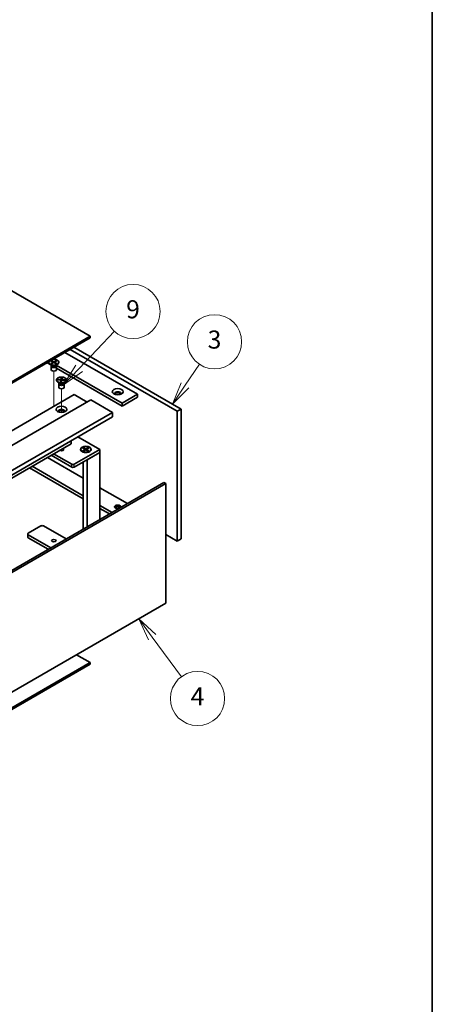
# Model space of a CAD drawing. Units: millimetres. Extents: x 72 to 10690, y 40 to 1726.
# Drawn here: x 1799 to 2028, y 312 to 857 of the extents above; entities that cross this region are included whole.
import ezdxf

# ---------------------------------------------------------------- set-up
doc = ezdxf.new("R2010")
doc.units = ezdxf.units.MM
doc.header["$LTSCALE"] = 5
for name, color, linetype, lineweight in [('Border (ISO)', 7, 'Continuous', 35), ('Tweak Trail (ISO)', 7, 'Continuous', 18), ('Visible (ISO)', 7, 'Continuous', 35), ('Visible Narrow (ISO)', 7, 'Continuous', 25)]:
    doc.layers.add(name, color=color, linetype=linetype, lineweight=lineweight)
doc.layers.add('Symbol (TK)', color=100, linetype='Continuous', lineweight=18, true_color=0x00ff3f)
doc.styles.add('Note Text (TK2)', font='txt')

# ---------------------------------------------------------------- blocks, each defined once
blk = doc.blocks.new('図面枠 tk図枠')
at = {"layer": 'Border (ISO)'}
blk.add_line((405.5, 289), (405.5, 8), dxfattribs=at)
blk = doc.blocks.new('バルーン10')
at = {"layer": 'Symbol (TK)', "color": 100, "true_color": 0x00ff40}
for p, q in [((370.51, 110.43), (369.03, 112.44)), ((370.92, 110.72), (369.03, 112.44)), ((369.03, 112.44), (370.11, 110.13)), ((370.51, 110.43), (373.75, 106.03))]:
    blk.add_line(p, q, dxfattribs=at)
at = {"layer": 'Symbol (TK)'}
blk.add_circle((375.53, 103.63), 3, dxfattribs=at)
at = {"layer": 'Symbol (TK)', "color": 7, "insert": (375.53, 103.61), "char_height": 2, "attachment_point": 5, "line_spacing_factor": 0.25, "style": 'Note Text (TK2)'}
blk.add_mtext('4', dxfattribs=at)
blk = doc.blocks.new('バルーン11')
at = {"layer": 'Symbol (TK)', "color": 100, "true_color": 0x00ff40}
for p, q in [((374.16, 138.27), (375.74, 140.6)), ((373.74, 138.55), (372.76, 136.2)), ((374.16, 138.27), (372.76, 136.2)), ((372.76, 136.2), (374.57, 137.99))]:
    blk.add_line(p, q, dxfattribs=at)
at = {"layer": 'Symbol (TK)'}
blk.add_circle((377.41, 143.08), 3, dxfattribs=at)
at = {"layer": 'Symbol (TK)', "color": 7, "insert": (377.41, 143.07), "char_height": 2, "attachment_point": 5, "line_spacing_factor": 0.25, "style": 'Note Text (TK2)'}
blk.add_mtext('3', dxfattribs=at)
blk = doc.blocks.new('バルーン12')
at = {"layer": 'Symbol (TK)', "color": 100, "true_color": 0x00ff40}
for p, q in [((362.44, 140.14), (366.35, 144.26)), ((362.08, 140.48), (360.72, 138.33)), ((362.44, 140.14), (360.72, 138.33)), ((360.72, 138.33), (362.8, 139.8))]:
    blk.add_line(p, q, dxfattribs=at)
at = {"layer": 'Symbol (TK)'}
blk.add_circle((368.4, 146.43), 3, dxfattribs=at)
at = {"layer": 'Symbol (TK)', "color": 7, "insert": (368.4, 146.42), "char_height": 2, "attachment_point": 5, "line_spacing_factor": 0.25, "style": 'Note Text (TK2)'}
blk.add_mtext('9', dxfattribs=at)

msp = doc.modelspace()

# ---------------------------------------------------------------- linework, layer by layer
at = {"layer": 'Tweak Trail (ISO)'}
for p, q in [((1818.2427, 645.3136), (1818.2427, 662.462)), ((1822.4854, 639.5506), (1822.4854, 652.6641)), ((1818.2427, 642.9156), (1818.2427, 645.3136)), ((1822.4854, 619.1857), (1822.4854, 619.2372))]:
    msp.add_line(p, q, dxfattribs=at)
at = {"layer": 'Visible (ISO)'}
for p, q in [((1838.3953, 681.6992), (1559.4417, 842.7532)), ((1538.9356, 508.8061), (1838.3953, 681.6992)), ((1838.3953, 680.8827), (1538.9356, 507.9896)), ((1838.3953, 680.8827), (1838.3953, 681.6992)), ((1829.3797, 675.6776), (1888.5999, 641.4868)), ((1824.4299, 672.8198), (1864.5582, 649.6517)), ((1886.4786, 640.262), (1827.2584, 674.4528)), ((1814.5304, 667.1043), (1816.9433, 665.7113)), ((1815.4927, 667.4105), (1815.4927, 667.2881)), ((1817.1932, 665.6487), (1816.2982, 666.1654)), ((1816.5457, 668.1726), (1816.9228, 668.3903)), ((1817.8656, 667.4105), (1816.5457, 668.1726)), ((1816.5457, 666.6485), (1817.8656, 667.4105)), ((1816.5457, 666.6485), (1817.0035, 666.8196)), ((1816.9228, 666.4307), (1816.5457, 666.6485)), ((1816.7427, 665.2468), (1816.7427, 663.328)), ((1816.982, 665.7706), (1816.8396, 665.553)), ((1816.9228, 668.3903), (1818.2427, 667.6283)), ((1816.9228, 668.3903), (1817.3807, 668.0328)), ((1818.2427, 667.1928), (1816.9228, 666.4307)), ((1816.9927, 665.7644), (1816.9927, 665.6551)), ((1817.0035, 666.8196), (1817.2999, 666.6485)), ((1817.3807, 668.0328), (1817.0843, 667.8616)), ((1817.3807, 668.0328), (1817.6771, 667.5194)), ((1817.8656, 667.4105), (1817.8656, 666.9751)), ((1817.8656, 667.1928), (1817.9599, 667.0295)), ((1818.2427, 667.6283), (1819.5627, 668.3903)), ((1818.2427, 667.1928), (1818.2427, 667.6283)), ((1819.5627, 666.4307), (1818.2427, 667.1928)), ((1818.5256, 667.0295), (1818.6199, 667.1928)), ((1819.9398, 668.1726), (1818.6199, 667.4105)), ((1818.6199, 667.4105), (1818.6199, 666.9751)), ((1818.6199, 667.4105), (1819.9398, 666.6485)), ((1818.8084, 667.5194), (1819.1048, 668.0328)), ((1819.1048, 668.0328), (1819.5627, 668.3903)), ((1819.4012, 667.8616), (1819.1048, 668.0328)), ((1819.1856, 666.6485), (1819.4819, 666.8196)), ((1819.2923, 665.6487), (1820.1873, 666.1654)), ((1819.4819, 666.8196), (1819.9398, 666.6485)), ((1819.4927, 665.7644), (1819.4927, 665.6551)), ((1819.5034, 665.7706), (1819.6459, 665.553)), ((1819.5627, 668.3903), (1819.9398, 668.1726)), ((1819.9398, 666.6485), (1819.5627, 666.4307)), ((1856.073, 644.7527), (1819.5863, 665.8184)), ((1819.7427, 665.2468), (1819.7427, 663.328)), ((1820.9927, 667.4105), (1820.9927, 667.2881)), ((1819.7427, 664.095), (1856.073, 643.1198)), ((1822.2479, 657.7817), (1822.4419, 658.8536)), ((1822.3746, 658.3885), (1822.4419, 658.8536)), ((1822.4419, 658.8536), (1822.9723, 658.8216)), ((1819.7354, 657.6126), (1819.7354, 657.4901)), ((1820.3359, 657.5874), (1820.3913, 657.8937)), ((1822.1925, 657.4754), (1820.3359, 657.5874)), ((1820.3913, 657.8937), (1821.0353, 657.7616)), ((1820.3913, 657.8937), (1822.2479, 657.7817)), ((1821.4358, 655.8507), (1820.5408, 656.3674)), ((1820.9854, 655.4489), (1820.9854, 653.5301)), ((1821.0353, 657.7616), (1820.9966, 657.5476)), ((1821.0353, 657.7616), (1821.2989, 657.5293)), ((1821.2247, 655.9726), (1821.0823, 655.755)), ((1821.2354, 655.9664), (1821.2354, 655.8571)), ((1821.9985, 656.4036), (1822.1925, 657.4754)), ((1821.9985, 656.4036), (1822.0658, 656.6821)), ((1822.5289, 656.3716), (1821.9985, 656.4036)), ((1822.0658, 656.6821), (1822.5795, 656.6512)), ((1822.1925, 657.4754), (1822.1925, 656.6745)), ((1822.1925, 656.7746), (1822.2479, 656.7713)), ((1822.2479, 657.7817), (1822.2479, 656.7713)), ((1822.2479, 656.7713), (1822.2578, 656.8263)), ((1822.2578, 656.8263), (1822.3746, 658.3885)), ((1822.2578, 656.8263), (1822.6074, 656.8052)), ((1822.8883, 658.3576), (1822.3746, 658.3885)), ((1822.7229, 657.4434), (1822.5289, 656.3716)), ((1824.5795, 657.3314), (1822.7229, 657.4434)), ((1822.9723, 658.8216), (1822.7783, 657.7497)), ((1822.7783, 657.7497), (1822.7783, 657.4401)), ((1822.7783, 657.7497), (1824.6349, 657.6377)), ((1823.535, 655.8507), (1824.4299, 656.3674)), ((1823.7273, 657.3828), (1823.9909, 657.5833)), ((1823.7354, 655.9664), (1823.7354, 655.8571)), ((1823.7461, 655.9726), (1823.8885, 655.755)), ((1823.9521, 657.3693), (1823.9909, 657.5833)), ((1823.9854, 655.4489), (1823.9854, 653.5301)), ((1823.9909, 657.5833), (1824.6349, 657.6377)), ((1824.6349, 657.6377), (1824.5795, 657.3314)), ((1825.2354, 657.6126), (1825.2354, 657.4901)), ((1529.7432, 476.3503), (1829.5565, 649.4476)), ((1829.5565, 649.4476), (1836.6275, 645.3651)), ((1864.5582, 649.6517), (1856.073, 644.7527)), ((1864.5582, 648.0187), (1856.073, 643.1198)), ((1864.5582, 649.6517), (1864.5582, 648.0187)), ((1538.9356, 473.4926), (1838.7488, 646.5899)), ((1838.7488, 646.5899), (1850.7697, 639.6496)), ((1856.073, 643.1198), (1856.073, 644.7527)), ((1550.9564, 466.5524), (1850.7697, 639.6496)), ((1550.9564, 464.1029), (1850.7697, 637.2002)), ((1850.7697, 639.6496), (1850.7697, 637.2002)), ((1888.5999, 641.4868), (1886.4786, 640.262)), ((1886.4786, 568.4103), (1886.4786, 640.262)), ((1888.5999, 641.4868), (1888.5999, 569.6351)), ((1559.7952, 467.573), (1827.7887, 622.2991)), ((1827.7887, 622.2991), (1827.7887, 623.9321)), ((1831.6071, 626.1366), (1843.6986, 619.1556)), ((1816.7578, 615.9304), (1828.1422, 609.3576)), ((1828.1422, 610.9906), (1818.172, 616.7469)), ((1843.6986, 619.1556), (1829.5565, 610.9906)), ((1829.5565, 609.3576), (1843.6986, 617.5226)), ((1833.2411, 619.1556), (1833.2411, 619.0331)), ((1834.4837, 617.6581), (1834.0466, 617.9104)), ((1834.2941, 619.9176), (1834.6712, 620.1354)), ((1835.614, 619.1556), (1834.2941, 619.9176)), ((1834.2941, 618.3935), (1835.614, 619.1556)), ((1834.2941, 618.3935), (1834.7519, 618.5646)), ((1834.6712, 618.1758), (1834.2941, 618.3935)), ((1834.6712, 620.1354), (1835.1291, 619.7778)), ((1834.6712, 620.1354), (1835.9911, 619.3733)), ((1835.9911, 618.9378), (1834.6712, 618.1758)), ((1834.7519, 618.5646), (1835.0483, 618.3935)), ((1835.1291, 619.7778), (1834.8327, 619.6067)), ((1835.1291, 619.7778), (1835.4254, 619.2644)), ((1835.614, 619.1556), (1835.614, 618.7201)), ((1835.614, 618.9378), (1835.7083, 618.7745)), ((1835.9911, 619.3733), (1837.3111, 620.1354)), ((1835.9911, 619.3733), (1835.9911, 618.9378)), ((1837.3111, 618.1758), (1835.9911, 618.9378)), ((1836.274, 618.7745), (1836.3683, 618.9378)), ((1837.6882, 619.9176), (1836.3683, 619.1556)), ((1836.3683, 619.1556), (1836.3683, 618.7201)), ((1836.3683, 619.1556), (1837.6882, 618.3935)), ((1836.5568, 619.2644), (1836.8532, 619.7778)), ((1836.6275, 613.4401), (1843.6986, 617.5226)), ((1836.8532, 619.7778), (1837.3111, 620.1354)), ((1837.1496, 619.6067), (1836.8532, 619.7778)), ((1836.9339, 618.3935), (1837.2303, 618.5646)), ((1837.2303, 618.5646), (1837.6882, 618.3935)), ((1837.3111, 620.1354), (1837.6882, 619.9176)), ((1837.6882, 618.3935), (1837.3111, 618.1758)), ((1837.4986, 617.6581), (1837.9357, 617.9104)), ((1838.7411, 619.1556), (1838.7411, 619.0331)), ((1843.6986, 617.5226), (1843.6986, 619.1556)), ((1843.6986, 617.5226), (1843.6986, 580.4128)), ((1834.4911, 593.5263), (1806.2219, 609.8475)), ((1814.7072, 614.7465), (1834.4911, 603.3242)), ((1834.4911, 612.2067), (1834.4911, 575.0969)), ((1836.6275, 613.4401), (1836.6275, 576.3303)), ((1804.8077, 609.031), (1834.4911, 591.8933)), ((1579.276, 427.7484), (1879.0893, 600.8456)), ((1880.1499, 600.2333), (1580.3367, 427.136)), ((1880.1499, 600.2333), (1879.0893, 600.8456)), ((1880.1499, 534.097), (1880.1499, 600.2333)), ((1843.6986, 598.0083), (1858.9367, 589.2106)), ((1850.4515, 584.3116), (1843.6986, 588.2104)), ((1843.6986, 586.5774), (1849.0372, 583.4951)), ((1853.4312, 587.4902), (1854.6941, 586.7611)), ((1803.8077, 570.7373), (1803.8077, 572.3703)), ((1804.1006, 572.7786), (1811.1717, 576.8611)), ((1816.581, 564.7565), (1804.1006, 571.9621)), ((1812.5859, 576.8611), (1825.0663, 569.6555)), ((1880.1499, 572.0641), (1886.4786, 568.4103)), ((1804.1006, 570.3291), (1815.1668, 563.94)), ((1888.5999, 569.6351), (1886.4786, 568.4103)), ((1580.3367, 360.9998), (1880.1499, 534.097)), ((1538.9356, 328.3603), (1838.3953, 501.2535)), ((1838.3953, 501.2535), (1830.8292, 505.6217)), ((1838.3953, 500.437), (1838.3953, 501.2535)), ((1838.3953, 500.437), (1538.9356, 327.5438))]:
    msp.add_line(p, q, dxfattribs=at)
for centre, major_axis, start_param, end_param in [((1818.2427, 667.4105), (2.75, 0), 2.96874923, 8.02682506), ((1818.2427, 667.2881), (2.75, 0), 3.14159265, 6.28318531), ((1818.2427, 665.2468), (1.5, 0), 2.78022553, 6.64455243), ((1818.2427, 665.6551), (1.25, 0), 3.14159265, 6.28318531), ((1818.2427, 663.328), (1.5, 0), 3.14159263, 6.28318531), ((1822.4854, 657.4901), (2.75, 0), 3.14159265, 6.28318531), ((1822.4854, 655.4489), (1.5, 0), 2.78022553, 6.64455243), ((1822.4854, 653.5301), (1.5, 0), 3.14159265, 6.28318531), ((1822.4854, 655.8571), (1.25, 0), 3.14159265, 6.28318531), ((1853.5981, 650.06), (1.75, 0), 5.81129743, 9.89666583), ((1853.5981, 649.4476), (1.75, 0), 0.30788709, 2.83370556), ((1822.4854, 640.262), (1.75, 0), 5.81129743, 9.89666583), ((1822.4854, 639.6496), (1.75, 0), 0.30788709, 2.83370556), ((1822.4854, 619.1556), (1.2295, 0), 3.845567, 7.15000729), ((1835.9911, 619.0331), (2.75, 0), 3.14159265, 6.28318531), ((1828.8494, 611.3989), (-1, 0), 0.78539816, 2.35619449), ((1828.8494, 609.7659), (1, 0), 3.92699082, 5.49778714), ((1853.5981, 587.3939), (-1.75, 0), 2.83896041, 8.15661387), ((1853.5981, 586.7815), (-1.75, 0), 3.45221074, 5.97529822), ((1853.5981, 585.7609), (-3, 0), 4.16602752, 5.25875044), ((1804.8077, 572.3703), (-1, 0), 5.49778714, 7.06858347), ((1811.8788, 576.4528), (1, 0), 0.78539816, 2.35619449), ((1804.8077, 570.7373), (-1, 0), 0, 0.78539816)]:
    msp.add_ellipse(centre, major_axis=major_axis, ratio=0.57735027, start_param=start_param, end_param=end_param, dxfattribs=at)
for centre, major_axis in [((1822.4854, 657.6126), (-2.75, 0)), ((1853.5981, 651.0806), (3, 0)), ((1822.4854, 641.2826), (3, 0)), ((1835.9911, 619.1556), (-3, 0)), ((1835.9911, 619.1556), (2.75, 0)), ((1818.2427, 568.6961), (-1.2295, 0))]:
    msp.add_ellipse(centre, major_axis=major_axis, ratio=0.57735027, dxfattribs=at)
at = {"layer": 'Visible Narrow (ISO)'}
for p, q in [((1828.1422, 609.3576), (1828.1422, 610.9906)), ((1829.5565, 609.3576), (1829.5565, 610.9906)), ((1804.1006, 570.3291), (1804.1006, 571.9621))]:
    msp.add_line(p, q, dxfattribs=at)
for centre, major_axis, start_param, end_param in [((1818.2427, 665.7927), (-1.25, 0), 0.04012595, 3.10146671), ((1818.2427, 666.2546), (-1.4843, 0), 0.78539816, 2.35619449), ((1822.4854, 655.9948), (-1.25, 0), 0.04012595, 3.10146671), ((1822.4854, 656.4567), (-1.4843, 0), 0.78539816, 2.35619449)]:
    msp.add_ellipse(centre, major_axis=major_axis, ratio=0.57735027, start_param=start_param, end_param=end_param, dxfattribs=at)

# ---------------------------------------------------------------- block references
at = {"xscale": 5, "yscale": 5, "zscale": 5}
msp.add_blockref('図面枠 tk図枠', (0, 0), dxfattribs=at)
at = {"layer": 'Symbol (TK)', "xscale": 5, "yscale": 5, "zscale": 5}
for name in ['バルーン12', 'バルーン11', 'バルーン10']:
    msp.add_blockref(name, (20.0486, -36.7352), dxfattribs=at)

doc.saveas('drawing.dxf')
